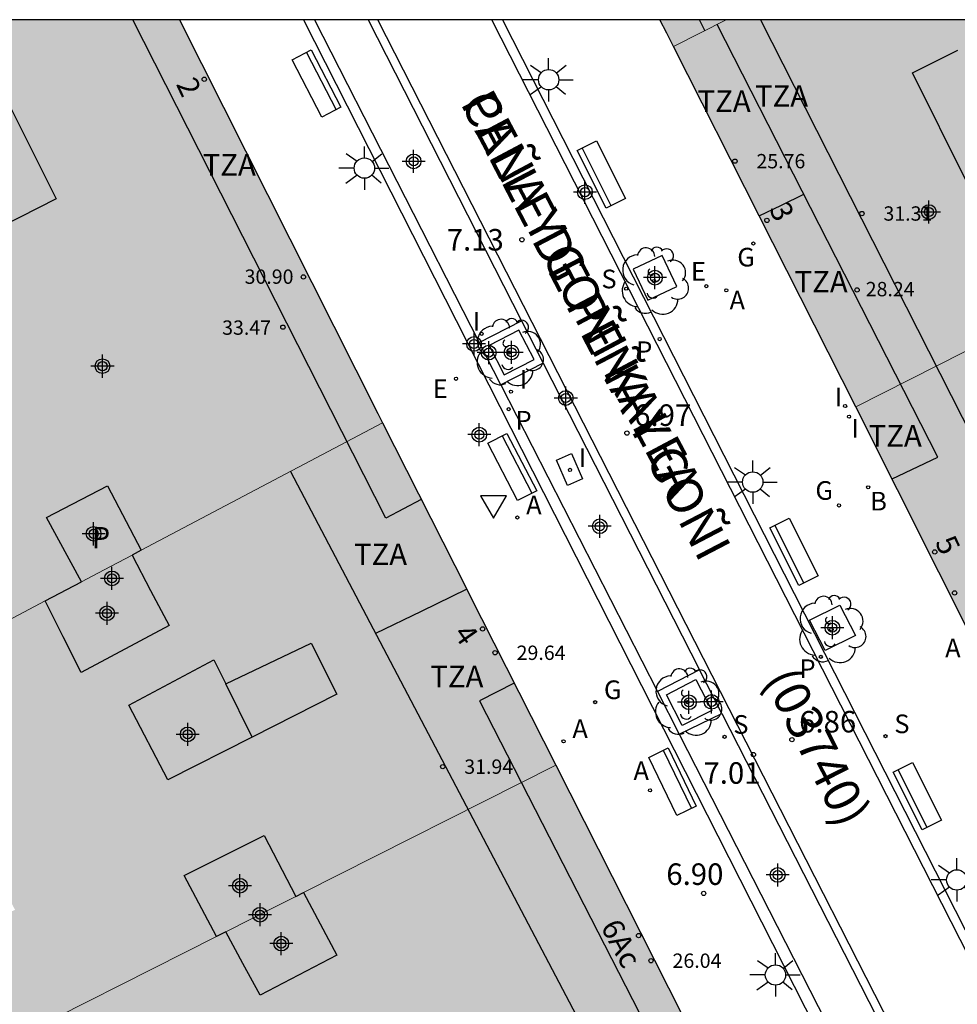
# Model space of a CAD drawing. Units: metres. Extents: x 582744 to 583106, y 4797036 to 4797290.
# Drawn here: x 582844 to 582876, y 4797256 to 4797290 of the extents above; entities that cross this region are included whole.
import ezdxf
from ezdxf.enums import TextEntityAlignment as Align

# ---------------------------------------------------------------- set-up
doc = ezdxf.new("R2010")
doc.units = ezdxf.units.M
doc.header["$MEASUREMENT"] = 0
for name, color, linetype in [('010106', 9, 'Continuous'), ('020204', 9, 'Continuous'), ('020308', 9, 'Continuous'), ('060108', 9, 'Continuous'), ('060124', 9, 'Continuous'), ('070108', 9, 'Continuous'), ('080110', 9, 'Continuous'), ('080125', 6, 'Continuous'), ('080201', 9, 'Continuous'), ('080202', 9, 'Continuous'), ('080302', 9, 'Continuous'), ('080303', 9, 'Continuous'), ('080306', 9, 'Continuous'), ('080308', 9, 'Continuous'), ('080310', 9, 'Continuous'), ('080311', 9, 'Continuous'), ('080312', 8, 'Continuous'), ('090202', 1, 'Continuous'), ('100101', 9, 'Continuous'), ('100202', 3, 'Continuous'), ('200202', 4, 'Continuous'), ('200205', 4, 'Continuous'), ('200302', 4, 'Continuous'), ('200305', 4, 'Continuous'), ('210204', 9, 'Continuous'), ('210205', 4, 'Continuous'), ('210304', 9, 'Continuous'), ('210305', 4, 'Continuous'), ('220207', 9, 'Continuous'), ('220307', 9, 'Continuous'), ('230204', 9, 'Continuous'), ('230304', 9, 'Continuous'), ('250206', 9, 'Continuous'), ('260205', 9, 'Continuous'), ('270104', 9, 'Continuous'), ('270204', 9, 'Continuous'), ('270304', 9, 'Continuous'), ('990501', 21, 'Continuous'), ('990507', 41, 'Continuous'), ('C_Edificios', 5, 'Continuous'), ('Centroides', 1, 'Continuous')]:
    doc.layers.add(name, color=color, linetype=linetype)
for name, color, linetype, lineweight in [('080111', 7, 'Continuous', 30), ('080117', 7, 'Continuous', 20), ('080119', 7, 'Continuous', 30)]:
    doc.layers.add(name, color=color, linetype=linetype, lineweight=lineweight)
doc.styles.add('ARIAL', font='arial.ttf', dxfattribs={"height": 1})
doc.styles.add('ARIALI', font='ariali.ttf', dxfattribs={"height": 1})
doc.styles.add('ROMANS', font='romans__.ttf', dxfattribs={"height": 1})
doc.styles.get("Standard").update_dxf_attribs({"font": 'arial.ttf'})

# ---------------------------------------------------------------- blocks, each defined once
blk = doc.blocks.new('Centroide')
for points in [[(0, -0.402), (0, 0.402)], [(0.402, 0), (-0.402, 0)]]:
    blk.add_lwpolyline(points)
for radius in [0.256, 0.159]:
    blk.add_circle((0, 0), radius)
blk = doc.blocks.new('PLUVI3')
blk.add_circle((0, 0), 0.055)
blk = doc.blocks.new('PUNTO')
blk.add_circle((0, 0), 0.075)
blk = doc.blocks.new('BloquePortal')
blk.add_circle((0, 0), 0.075)
at = {"flags": 5}
blk.add_attdef('INDICE', text='', height=0.75, dxfattribs=at).set_placement((0, 0), align=Align.MIDDLE_CENTER)
blk = doc.blocks.new('FAROLA')
for p, q in [((0, 0.355), (0, 0.755)), ((-0.63, 0.51), (-0.255, 0.245)), ((0.605, 0.49), (0.276, 0.223)), ((-0.355, 0), (-0.895, 0)), ((0.355, 0), (0.855, 0)), ((-0.65, -0.52), (-0.255, -0.24)), ((0.585, -0.52), (0.256, -0.246)), ((0, -0.355), (0, -0.755))]:
    blk.add_line(p, q)
blk.add_circle((0, 0), 0.355)
blk = doc.blocks.new('REGAS')
blk.add_circle((0, 0), 0.055)
blk = doc.blocks.new('REIND')
blk.add_circle((0, 0), 0.055)
blk = doc.blocks.new('BANCO')
blk.add_line((1.125, 0.1875), (-1.125, 0.1875))
blk.add_lwpolyline([(1.125, 0.75), (1.125, 0), (-1.125, 0), (-1.125, 0.75)], close=True)
blk = doc.blocks.new('REGALU')
blk.add_circle((0, 0), 0.055)
blk = doc.blocks.new('SANEA')
blk.add_circle((0, 0), 0.055)
blk = doc.blocks.new('ARBOL')
blk.add_circle((0, 0), 0.0587)
for centre, radius, start, end in [((-0.28, 0.855), 0.3, 359.2878, 173.6078), ((0.097, 0.97), 0.21, 23.1565, 160.4665), ((0.438, 0.881), 0.24, 301.578, 139.328), ((-0.564, 0.381), 0.532, 92.28, 254.58), ((0.656, 0.288), 0.443, 319.8556, 114.7656), ((-0.091, 0.321), 0.12, 119.14, 310.56), ((0.819, -0.249), 0.383, 235.5275, 62.0275), ((-0.556, -0.339), 0.555, 142.64, 266.54), ((-0.039, -0.384), 0.21, 189.64, 323.88), ((0.299, -0.624), 0.532, 224.67, 0.24), ((-0.301, -0.676), 0.45, 213.78, 295.32)]:
    blk.add_arc(centre, radius, start, end)
blk = doc.blocks.new('ABAS')
blk.add_circle((0, 0), 0.055)
blk = doc.blocks.new('BOCAR')
blk.add_circle((0, 0), 0.055)
blk = doc.blocks.new('SETRA')
at = {"linetype": 'Continuous'}
blk.add_lwpolyline([(0.451, 0.26), (-0.45, 0.26), (-0.001, -0.52)], close=True, dxfattribs=at)
blk = doc.blocks.new('COTAPU')
blk.add_circle((0, 0), 0.075)

msp = doc.modelspace()

# ---------------------------------------------------------------- hatches: boundary and pattern name
at = {"layer": '990501'}
h = msp.add_hatch(color=256, dxfattribs=at)
h.paths.add_polyline_path([(582856.162, 4797276.08), (582855.995, 4797276.411), (582849.086, 4797290.127), (582824.71, 4797290.127), (582829.351, 4797280.788), (582833.993, 4797271.45), (582835.385, 4797268.65), (582836.775, 4797265.85), (582841.223, 4797268.197), (582844.407, 4797269.877), (582845.671, 4797270.544), (582844.452, 4797272.78), (582846.576, 4797273.888), (582847.752, 4797271.642), (582851.957, 4797273.861)], flags=0)
h.paths.add_polyline_path([(582840.079, 4797286.852), (582839.277, 4797288.404), (582832.732, 4797285.017), (582834.156, 4797282.264), (582834.201, 4797282.286), (582834.443, 4797282.382), (582834.631, 4797282.458), (582834.861, 4797282.506), (582835.095, 4797282.526), (582835.263, 4797282.526), (582835.583, 4797282.468), (582835.833, 4797282.406), (582835.973, 4797282.34), (582836.109, 4797282.218), (582836.203, 4797282.06), (582836.243, 4797281.926), (582836.257, 4797281.75), (582836.259, 4797281.574), (582836.223, 4797281.366), (582836.137, 4797281.11), (582835.919, 4797280.76), (582835.311, 4797280.234), (582835.229, 4797280.193), (582836.609, 4797277.524), (582843.154, 4797280.911), (582842.276, 4797282.605), (582841.805, 4797282.366), (582841.685, 4797282.354), (582841.565, 4797282.346), (582841.449, 4797282.35), (582841.301, 4797282.36), (582841.163, 4797282.394), (582841.005, 4797282.436), (582840.829, 4797282.542), (582840.659, 4797282.628), (582840.483, 4797282.794), (582839.201, 4797285.292), (582839.165, 4797285.48), (582839.167, 4797285.68), (582839.227, 4797285.948), (582839.339, 4797286.252), (582839.723, 4797286.648)], flags=0)
for points in [[(582866.3, 4797289.192), (582867.234, 4797289.668), (582868.13, 4797290.126), (582865.824, 4797290.126), (582866.066, 4797289.654)], [(582866.3, 4797289.192), (582867.234, 4797289.668), (582868.13, 4797290.126), (582865.824, 4797290.126), (582866.066, 4797289.654)], [(582892.173, 4797286.513), (582884.532, 4797282.65), (582883.558, 4797284.584), (582879.446, 4797282.584), (582879.956, 4797281.588), (582880.466, 4797280.593), (582880.204, 4797280.46), (582872.654, 4797276.643), (582869.287, 4797283.293), (582866.3, 4797289.192), (582867.234, 4797289.668), (582868.13, 4797290.126), (582890.753, 4797290.126), (582891.629, 4797288.404), (582892.295, 4797287.093), (582892.399, 4797286.887), (582892.504, 4797286.681), (582892.339, 4797286.597)], [(582842.546, 4797254.238), (582840.968, 4797257.413), (582840.739, 4797257.874), (582842.05, 4797258.496), (582843.36, 4797259.117), (582842.008, 4797261.629), (582840.738, 4797261.029), (582839.469, 4797260.429), (582837.014, 4797265.37), (582836.775, 4797265.85), (582841.223, 4797268.197), (582844.407, 4797269.877), (582845.038, 4797268.633), (582845.668, 4797267.388), (582848.724, 4797269.02), (582848.08, 4797270.247), (582847.435, 4797271.474), (582847.752, 4797271.642), (582851.957, 4797273.861), (582856.162, 4797276.08), (582859.094, 4797270.289), (582859.181, 4797270.117), (582862.2, 4797264.154), (582853.406, 4797259.717), (582853.145, 4797259.584), (582852.044, 4797261.708), (582849.256, 4797260.317), (582850.374, 4797258.187)], [(582842.546, 4797254.238), (582843.443, 4797252.432), (582843.861, 4797251.592), (582845.178, 4797252.222), (582846.496, 4797252.853), (582847.244, 4797251.429), (582848.972, 4797252.249), (582849.904, 4797250.413), (582847.718, 4797249.321), (582845.532, 4797248.229), (582845.749, 4797247.793), (582845.932, 4797247.425), (582849.318, 4797240.612), (582859.978, 4797245.989), (582866.597, 4797249.326), (582867.788, 4797253.116), (582867.603, 4797253.481), (582862.2, 4797264.154), (582853.406, 4797259.717), (582853.989, 4797258.625), (582854.572, 4797257.532), (582851.896, 4797256.137), (582851.298, 4797257.244), (582850.699, 4797258.352), (582850.374, 4797258.187)]]:
    msp.add_hatch(color=256, dxfattribs=at).paths.add_polyline_path(points, flags=0)
h = msp.add_hatch(color=256, dxfattribs=at)
h.paths.add_polyline_path([(582892.173, 4797286.513), (582893.116, 4797284.625), (582894.059, 4797282.737), (582892.092, 4797281.754), (582894.571, 4797276.823), (582888.569, 4797273.806), (582884.309, 4797271.664), (582876.999, 4797267.989), (582872.654, 4797276.643), (582880.204, 4797280.46), (582880.564, 4797279.767), (582880.925, 4797279.074), (582882.756, 4797280.01), (582882.964, 4797279.514), (582884.948, 4797280.498), (582884.471, 4797281.438), (582883.993, 4797282.377), (582884.532, 4797282.65)], flags=0)
h.paths.add_polyline_path([(582886.358, 4797278.688), (582887.604, 4797276.058), (582885.122, 4797274.892), (582883.876, 4797277.522)], flags=0)
at = {"layer": '990507'}
for points in [[(582845.671, 4797270.544), (582844.452, 4797272.78), (582846.576, 4797273.888), (582847.752, 4797271.642), (582847.435, 4797271.474), (582846.468, 4797270.965)], [(582847.435, 4797271.474), (582848.08, 4797270.247), (582848.724, 4797269.02), (582845.668, 4797267.388), (582845.038, 4797268.633), (582844.407, 4797269.877), (582845.671, 4797270.544), (582846.468, 4797270.965)], [(582853.145, 4797259.584), (582852.044, 4797261.708), (582849.256, 4797260.317), (582850.374, 4797258.187), (582850.699, 4797258.352), (582852.373, 4797259.195)], [(582853.145, 4797259.584), (582853.406, 4797259.717), (582853.989, 4797258.625), (582854.572, 4797257.532), (582851.896, 4797256.137), (582851.298, 4797257.244), (582850.699, 4797258.352), (582852.373, 4797259.195)]]:
    msp.add_hatch(color=256, dxfattribs=at).paths.add_polyline_path(points, flags=0)

# ---------------------------------------------------------------- linework, layer by layer
at = {"layer": '010106', "flags": 128}
msp.add_lwpolyline([(582744.204, 4797040.136), (583094.194, 4797040.129), (583094.2, 4797290.121), (582744.21, 4797290.129)], close=True, dxfattribs=at)
at = {"layer": '060108', "flags": 128}
for points in [[(582853.794, 4797290.127), (582859.534, 4797278.882)], [(582855.659, 4797290.127), (582861.005, 4797279.641)], [(582875.405, 4797252.062), (582855.994, 4797290.127)], [(582877.248, 4797256.191), (582859.975, 4797290.126)], [(582860.34, 4797290.126), (582877.512, 4797256.338)], [(582861.76, 4797278.161), (582867.21, 4797267.472)], [(582860.289, 4797277.403), (582865.742, 4797266.722)], [(582867.984, 4797265.953), (582873.378, 4797255.375)], [(582866.501, 4797265.235), (582871.912, 4797254.635)]]:
    msp.add_lwpolyline(points, dxfattribs=at)
at = {"layer": '060124', "flags": 128}
for points in [[(582853.404, 4797290.127), (582872.41, 4797252.706), (582872.774, 4797252.888), (582874.265, 4797253.635)], [(582859.534, 4797278.882), (582861.005, 4797279.641)], [(582861.005, 4797279.641), (582861.76, 4797278.161)], [(582860.289, 4797277.403), (582859.534, 4797278.882)], [(582861.76, 4797278.161), (582860.289, 4797277.403)], [(582867.21, 4797267.472), (582865.742, 4797266.722)], [(582867.984, 4797265.953), (582867.21, 4797267.472)], [(582865.742, 4797266.722), (582866.501, 4797265.235)], [(582866.501, 4797265.235), (582867.984, 4797265.953)]]:
    msp.add_lwpolyline(points, dxfattribs=at)
at = {"layer": '070108', "flags": 128}
msp.add_lwpolyline([(582869.287, 4797283.293), (582870.064, 4797283.669), (582870.84, 4797284.045)], dxfattribs=at)
at = {"layer": '080110', "flags": 128}
for points in [[(582857.514, 4797273.412), (582856.272, 4797272.764), (582847.468, 4797290.127)], [(582867.388, 4797289.747), (582867.2, 4797290.126)], [(582873.917, 4797274.127), (582875.509, 4797274.891), (582867.819, 4797289.967)], [(582869.327, 4797290.126), (582883.776, 4797261.659), (582940.202, 4797290.125)], [(582878.123, 4797285.271), (582876.517, 4797284.474), (582874.628, 4797288.281), (582876.203, 4797289.063)], [(582840.079, 4797286.852), (582840.523, 4797287.106), (582842.653, 4797288.134), (582844.797, 4797283.886), (582842.276, 4797282.605)], [(582852.951, 4797274.385), (582864.711, 4797252.02), (582847.851, 4797243.564)], [(582850.702, 4797266.985), (582852.191, 4797267.699), (582853.68, 4797268.412), (582854.572, 4797266.632), (582851.618, 4797265.136)], [(582851.618, 4797265.136), (582848.68, 4797263.648), (582847.32, 4797266.248), (582850.284, 4797267.828), (582850.702, 4797266.985)], [(582851.618, 4797265.136), (582850.702, 4797266.985)], [(582860.751, 4797267.016), (582859.544, 4797266.396), (582866.319, 4797253.156), (582867.504, 4797253.677)]]:
    msp.add_lwpolyline(points, dxfattribs=at)
at = {"layer": '080111', "flags": 128}
for points in [[(582849.086, 4797290.127), (582855.995, 4797276.411), (582856.162, 4797276.08)], [(582866.3, 4797289.192), (582866.066, 4797289.654), (582865.824, 4797290.126)], [(582872.654, 4797276.643), (582869.287, 4797283.293), (582866.3, 4797289.192)], [(582876.999, 4797267.989), (582872.654, 4797276.643)], [(582856.162, 4797276.08), (582859.094, 4797270.289), (582859.181, 4797270.117), (582862.2, 4797264.154)], [(582862.2, 4797264.154), (582867.603, 4797253.481)]]:
    msp.add_lwpolyline(points, dxfattribs=at)
at = {"layer": '080117', "flags": 128}
for points in [[(582868.13, 4797290.126), (582867.234, 4797289.668), (582866.3, 4797289.192)], [(582880.204, 4797280.46), (582872.654, 4797276.643)], [(582847.752, 4797271.642), (582851.957, 4797273.861), (582856.162, 4797276.08)], [(582845.671, 4797270.544), (582846.468, 4797270.965), (582847.435, 4797271.474)], [(582836.775, 4797265.85), (582841.223, 4797268.197), (582844.407, 4797269.877)], [(582853.406, 4797259.717), (582862.2, 4797264.154)], [(582850.699, 4797258.352), (582852.373, 4797259.195), (582853.145, 4797259.584)], [(582842.546, 4797254.238), (582850.374, 4797258.187)]]:
    msp.add_lwpolyline(points, dxfattribs=at)
at = {"layer": '080119', "flags": 128}
for points in [[(582845.671, 4797270.544), (582844.452, 4797272.78), (582846.576, 4797273.888), (582847.752, 4797271.642)], [(582847.752, 4797271.642), (582847.435, 4797271.474)], [(582847.435, 4797271.474), (582848.08, 4797270.247), (582848.724, 4797269.02), (582845.668, 4797267.388), (582845.038, 4797268.633), (582844.407, 4797269.877)], [(582844.407, 4797269.877), (582845.671, 4797270.544)], [(582850.374, 4797258.187), (582849.256, 4797260.317), (582852.044, 4797261.708)], [(582852.044, 4797261.708), (582853.145, 4797259.584)], [(582853.406, 4797259.717), (582853.989, 4797258.625), (582854.572, 4797257.532), (582851.896, 4797256.137), (582851.298, 4797257.244), (582850.699, 4797258.352)], [(582853.145, 4797259.584), (582853.406, 4797259.717)], [(582850.699, 4797258.352), (582850.374, 4797258.187)]]:
    msp.add_lwpolyline(points, dxfattribs=at)
at = {"layer": '080125', "flags": 128}
msp.add_lwpolyline([(582859.094, 4797270.289), (582857.507, 4797269.515), (582855.92, 4797268.74)], dxfattribs=at)
at = {"layer": '100101', "flags": 128}
for points in [[(582865.905, 4797281.919), (582864.891, 4797281.44), (582865.405, 4797280.353), (582866.419, 4797280.832), (582865.905, 4797281.919)], [(582860.912, 4797279.311), (582859.876, 4797278.778), (582860.405, 4797277.757), (582861.441, 4797278.29), (582860.912, 4797279.311)], [(582872.098, 4797269.735), (582872.636, 4797268.672), (582871.578, 4797268.146), (582871.04, 4797269.209), (582872.098, 4797269.735)], [(582867.08, 4797267.142), (582867.633, 4797266.059), (582866.599, 4797265.542), (582866.057, 4797266.603), (582867.08, 4797267.142)]]:
    msp.add_lwpolyline(points, dxfattribs=at)
at = {"layer": '270104', "flags": 128}
msp.add_lwpolyline([(582862.745, 4797275.01), (582863.133, 4797274.128), (582862.607, 4797273.896), (582862.219, 4797274.778), (582862.745, 4797275.01)], dxfattribs=at)

# ---------------------------------------------------------------- block references
at = {"layer": '020204', "rotation": 359.9987685839998}
for p in [(582861.02, 4797282.461, 7.133), (582869.084, 4797264.525, 7.005)]:
    msp.add_blockref('COTAPU', p, dxfattribs=at)
at = {"layer": '020204'}
for p in [(582864.678, 4797275.726, 6.974), (582870.426, 4797265.045, 6.863), (582867.35, 4797259.69, 6.902)]:
    msp.add_blockref('COTAPU', p, dxfattribs=at)
at = {"layer": '080201', "rotation": 359.9987685839998}
for p in [(582868.438, 4797285.2, 25.756), (582872.862, 4797283.376, 31.308), (582853.408, 4797281.168, 30.902), (582872.694, 4797280.712, 28.236), (582852.692, 4797279.416, 33.47), (582876.093, 4797270.159, 28.78), (582860.084, 4797268.072, 29.638), (582858.26, 4797264.104, 31.942), (582865.515, 4797257.344, 26.038)]:
    msp.add_blockref('PUNTO', p, dxfattribs=at)
at = {"layer": '080202', "rotation": 359.9987685839998}
for p in [(582849.953, 4797288.055), (582869.551, 4797283.137), (582875.399, 4797271.586), (582859.647, 4797268.903), (582865.084, 4797258.219)]:
    msp.add_blockref('BloquePortal', p, dxfattribs=at)
at = {"layer": '090202'}
for p, rotation in [((582854.195, 4797288.075), 117.442718129257), ((582863.453, 4797284.57), 296.6953510227939), ((582861.016, 4797274.717), 117.442718129257), ((582870.163, 4797271.424), 296.6953510227939), ((582866.6, 4797263.742), 115.8228509142425), ((582874.459, 4797262.906), 296.6953510227939)]:
    msp.add_blockref('BANCO', p, dxfattribs=dict(at, rotation=rotation))
at = {"layer": '100202'}
for p in [(582865.623, 4797281.024), (582860.568, 4797278.536), (582871.803, 4797268.886), (582866.783, 4797266.356)]:
    msp.add_blockref('ARBOL', p, dxfattribs=at)
at = {"layer": '200202'}
msp.add_blockref('BOCAR', (582873.082, 4797273.838, 6.938), dxfattribs=at)
at = {"layer": '200205'}
for p in [(582868.139, 4797280.701, 6.985), (582860.859, 4797272.786, 7.008), (582862.469, 4797264.987, 6.982), (582865.483, 4797263.279, 6.93)]:
    msp.add_blockref('ABAS', p, dxfattribs=at)
at = {"layer": '210204'}
for p in [(582864.651, 4797280.755, 6.983), (582868.078, 4797265.143, 6.9), (582873.686, 4797265.165, 6.807)]:
    msp.add_blockref('SANEA', p, dxfattribs=at)
at = {"layer": '210205'}
for p in [(582865.819, 4797279, 6.951), (582860.559, 4797276.56, 7.003), (582871.431, 4797267.932, 6.825)]:
    msp.add_blockref('PLUVI3', p, dxfattribs=at)
at = {"layer": '220207'}
for p in [(582867.442, 4797280.845, 6.991), (582858.724, 4797277.618, 7.038)]:
    msp.add_blockref('REGALU', p, dxfattribs=at)
at = {"layer": '230204'}
for p in [(582869.083, 4797282.33, 7.026), (582872.064, 4797273.205, 6.908), (582863.569, 4797266.352, 6.962)]:
    msp.add_blockref('REGAS', p, dxfattribs=at)
at = {"layer": '250206'}
for p in [(582861.95, 4797288.038), (582855.53, 4797284.959), (582869.058, 4797274.021), (582876.166, 4797260.157), (582869.851, 4797256.846)]:
    msp.add_blockref('FAROLA', p, dxfattribs=at)
at = {"layer": '260205', "rotation": 359.9987685839998}
msp.add_blockref('SETRA', (582860.028, 4797273.284), dxfattribs=at)
at = {"layer": '270204'}
for p in [(582859.619, 4797279.184, 7.014), (582860.636, 4797277.172, 6.998), (582872.277, 4797276.668, 6.994), (582872.414, 4797276.296, 6.984), (582862.691, 4797274.443, 6.977)]:
    msp.add_blockref('REIND', p, dxfattribs=at)
at = {"layer": 'C_Edificios', "rotation": 359.9987685839998}
for p in [(582875.196, 4797283.426), (582846.406, 4797278.057), (582846.096, 4797272.217), (582846.566, 4797269.447), (582849.376, 4797265.227), (582851.196, 4797259.957), (582852.636, 4797257.938)]:
    msp.add_blockref('Centroide', p, dxfattribs=at)
at = {"layer": 'Centroides'}
for p in [(582857.244, 4797285.192), (582863.213, 4797284.12), (582865.653, 4797281.141), (582859.35, 4797278.833), (582859.86, 4797278.529), (582860.656, 4797278.539), (582862.547, 4797276.947), (582863.731, 4797272.478), (582871.835, 4797268.945), (582866.837, 4797266.347), (582867.628, 4797266.361), (582869.928, 4797260.33)]:
    msp.add_blockref('Centroide', p, dxfattribs=at)
at = {"layer": 'Centroides', "rotation": 359.9987685839998}
for p in [(582859.533, 4797275.671), (582846.735, 4797270.662), (582851.896, 4797258.945)]:
    msp.add_blockref('Centroide', p, dxfattribs=at)

# ---------------------------------------------------------------- texts
at = {"layer": '020308', "style": 'ARIAL'}
for s, p in [('7.13', (582858.399, 4797282.086)), ('6.97', (582864.928, 4797275.976)), ('6.86', (582870.676, 4797265.295)), ('7.01', (582867.343, 4797263.508)), ('6.90', (582866.049, 4797259.984))]:
    msp.add_text(s, height=0.75, rotation=359.9988, dxfattribs=at).set_placement(p)
at = {"layer": '080302', "style": 'ARIAL'}
msp.add_text('(03740)', height=1.25, rotation=296.8988, dxfattribs=at).set_placement((582869.418, 4797267.143))
at = {"layer": '080303', "style": 'ARIAL'}
for s, p in [('25.76', (582869.188, 4797284.95)), ('31.31', (582873.612, 4797283.126)), ('30.90', (582851.357, 4797280.927)), ('28.24', (582872.995, 4797280.492)), ('33.47', (582850.575, 4797279.151)), ('29.64', (582860.834, 4797267.822)), ('31.94', (582859.01, 4797263.854)), ('26.04', (582866.265, 4797257.094))]:
    msp.add_text(s, height=0.5, rotation=359.9988, dxfattribs=at).set_placement(p)
at = {"layer": '080306', "style": 'ARIALI'}
msp.add_text('PEÑA Y GOÑI KALEA', height=1.25, rotation=297.9988, dxfattribs=at).set_placement((582858.851, 4797287.23))
at = {"layer": '080308', "style": 'ARIALI'}
for s, rotation, p in [('2', 294.9988, (582848.957, 4797287.887)), ('3', 295.1988, (582869.616, 4797283.546)), ('5', 295.1988, (582875.396, 4797271.927)), ('4', 305.2988, (582858.606, 4797268.727)), ('6Ac', 298.0988, (582863.746, 4797258.527))]:
    msp.add_text(s, height=0.75, rotation=rotation, dxfattribs=at).set_placement(p)
at = {"layer": '080310', "style": 'ARIAL'}
msp.add_text('P', height=0.75, rotation=359.9988, dxfattribs=at).set_placement((582846.028, 4797271.705))
at = {"layer": '080311', "style": 'ARIAL'}
for p in [(582869.136, 4797287.096), (582867.136, 4797286.916), (582849.897, 4797284.697), (582870.516, 4797280.626), (582873.096, 4797275.257), (582855.166, 4797271.127), (582857.826, 4797266.867)]:
    msp.add_text('TZA', height=0.75, rotation=359.9988, dxfattribs=at).set_placement(p)
at = {"layer": '080312', "style": 'ARIALI'}
msp.add_text('CALLE DE PEÑA Y GOÑI', height=1.25, rotation=297.5657, dxfattribs=at).set_placement((582858.851, 4797287.23))
at = {"layer": '200302', "style": 'ROMANS'}
msp.add_text('B', height=0.65, dxfattribs=at).set_placement((582873.151, 4797273.029))
at = {"layer": '200305', "style": 'ROMANS'}
for p in [(582868.251, 4797280.033), (582861.166, 4797272.898), (582875.762, 4797267.914), (582862.776, 4797265.099), (582864.905, 4797263.64)]:
    msp.add_text('A', height=0.65, dxfattribs=at).set_placement(p)
at = {"layer": '210304', "style": 'ROMANS'}
for p in [(582863.788, 4797280.77), (582868.384, 4797265.249), (582873.992, 4797265.271)]:
    msp.add_text('S', height=0.65, dxfattribs=at).set_placement(p)
at = {"layer": '210305', "style": 'ROMANS'}
for p in [(582865.001, 4797278.271), (582860.796, 4797275.849), (582870.689, 4797267.193)]:
    msp.add_text('P', height=0.65, dxfattribs=at).set_placement(p)
at = {"layer": '220307', "style": 'ROMANS'}
for p in [(582866.906, 4797281.032), (582857.915, 4797276.944)]:
    msp.add_text('E', height=0.65, dxfattribs=at).set_placement(p)
at = {"layer": '230304', "style": 'ROMANS'}
for p in [(582868.521, 4797281.531), (582871.242, 4797273.401), (582863.875, 4797266.458)]:
    msp.add_text('G', height=0.65, dxfattribs=at).set_placement(p)
at = {"layer": '270304', "style": 'ROMANS'}
for p in [(582859.305, 4797279.296), (582860.942, 4797277.278), (582871.911, 4797276.662), (582872.493, 4797275.561), (582862.997, 4797274.549)]:
    msp.add_text('I', height=0.65, dxfattribs=at).set_placement(p)

doc.saveas('drawing.dxf')
